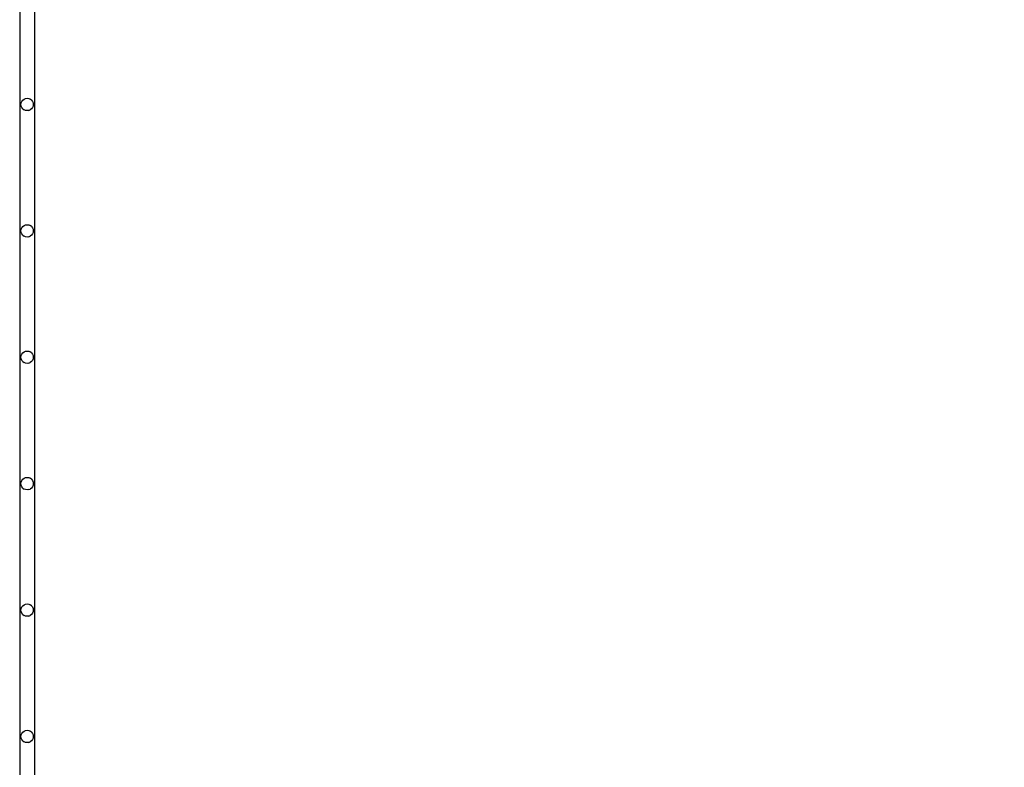
# Model space of a CAD drawing. Units: inches. Extents: x 1176 to 2406, y 13 to 790.
# Drawn here: x 1501 to 1541, y 44 to 75 of the extents above; entities that cross this region are included whole.
import ezdxf

# ---------------------------------------------------------------- set-up
doc = ezdxf.new("R2010")
doc.units = ezdxf.units.IN
doc.header["$MEASUREMENT"] = 0
doc.layers.add('VP-DIM', color=7, linetype='Continuous')
doc.layers.add('VP-HIC', color=6, linetype='Continuous')
doc.layers.add('VP-EQ', color=7, linetype='Continuous', true_color=0x8a3492)

# ---------------------------------------------------------------- blocks, each defined once
blk = doc.blocks.new('ogrodzenie')
at = {"layer": 'VP-DIM', "color": 251, "true_color": 0x6b6b6b}
for p, q in [((1501.487, 234.085), (1501.487, 22.025)), ((1502.087, 234.085), (1502.087, 22.025)), ((1501.537, 71.135), (1501.546, 71.2)), ((1501.546, 71.2), (1501.571, 71.26)), ((1501.571, 71.26), (1501.61, 71.312)), ((1501.61, 71.312), (1501.662, 71.352)), ((1501.662, 71.352), (1501.722, 71.377)), ((1501.722, 71.377), (1501.787, 71.385)), ((1501.787, 71.385), (1501.852, 71.377)), ((1501.852, 71.377), (1501.912, 71.352)), ((1501.964, 71.312), (1501.912, 71.352)), ((1501.964, 71.312), (1502.004, 71.26)), ((1502.004, 71.26), (1502.028, 71.2)), ((1502.028, 71.2), (1502.037, 71.135)), ((1501.546, 71.071), (1501.537, 71.135)), ((1501.571, 71.01), (1501.546, 71.071)), ((1501.61, 70.959), (1501.571, 71.01)), ((1501.61, 70.959), (1501.662, 70.919)), ((1501.722, 70.894), (1501.662, 70.919)), ((1501.787, 70.885), (1501.722, 70.894)), ((1501.852, 70.894), (1501.787, 70.885)), ((1501.852, 70.894), (1501.912, 70.919)), ((1501.964, 70.959), (1501.912, 70.919)), ((1502.004, 71.01), (1501.964, 70.959)), ((1502.028, 71.071), (1502.004, 71.01)), ((1502.037, 71.135), (1502.028, 71.071)), ((1501.537, 66.035), (1501.546, 66.1)), ((1501.546, 65.971), (1501.537, 66.035)), ((1501.546, 66.1), (1501.571, 66.16)), ((1501.571, 66.16), (1501.61, 66.212)), ((1501.61, 66.212), (1501.662, 66.252)), ((1501.662, 66.252), (1501.722, 66.277)), ((1501.722, 66.277), (1501.787, 66.285)), ((1501.787, 66.285), (1501.852, 66.277)), ((1501.852, 66.277), (1501.912, 66.252)), ((1501.964, 66.212), (1501.912, 66.252)), ((1501.964, 66.212), (1502.004, 66.16)), ((1502.004, 66.16), (1502.028, 66.1)), ((1502.028, 66.1), (1502.037, 66.035)), ((1502.037, 66.035), (1502.028, 65.971)), ((1501.571, 65.91), (1501.546, 65.971)), ((1501.61, 65.859), (1501.571, 65.91)), ((1501.61, 65.859), (1501.662, 65.819)), ((1501.722, 65.794), (1501.662, 65.819)), ((1501.787, 65.785), (1501.722, 65.794)), ((1501.852, 65.794), (1501.787, 65.785)), ((1501.852, 65.794), (1501.912, 65.819)), ((1501.964, 65.859), (1501.912, 65.819)), ((1502.004, 65.91), (1501.964, 65.859)), ((1502.028, 65.971), (1502.004, 65.91)), ((1501.537, 60.935), (1501.546, 61)), ((1501.546, 60.871), (1501.537, 60.935)), ((1501.546, 61), (1501.571, 61.06)), ((1501.571, 60.81), (1501.546, 60.871)), ((1501.571, 61.06), (1501.61, 61.112)), ((1501.61, 60.759), (1501.571, 60.81)), ((1501.61, 61.112), (1501.662, 61.152)), ((1501.662, 61.152), (1501.722, 61.177)), ((1501.722, 61.177), (1501.787, 61.185)), ((1501.787, 61.185), (1501.852, 61.177)), ((1501.852, 61.177), (1501.912, 61.152)), ((1501.964, 61.112), (1501.912, 61.152)), ((1501.964, 61.112), (1502.004, 61.06)), ((1502.004, 60.81), (1501.964, 60.759)), ((1502.004, 61.06), (1502.028, 61)), ((1502.028, 60.871), (1502.004, 60.81)), ((1502.028, 61), (1502.037, 60.935)), ((1502.037, 60.935), (1502.028, 60.871)), ((1501.61, 60.759), (1501.662, 60.719)), ((1501.722, 60.694), (1501.662, 60.719)), ((1501.787, 60.685), (1501.722, 60.694)), ((1501.852, 60.694), (1501.787, 60.685)), ((1501.852, 60.694), (1501.912, 60.719)), ((1501.964, 60.759), (1501.912, 60.719)), ((1501.61, 56.012), (1501.662, 56.052)), ((1501.662, 56.052), (1501.722, 56.077)), ((1501.722, 56.077), (1501.787, 56.085)), ((1501.787, 56.085), (1501.852, 56.077)), ((1501.852, 56.077), (1501.912, 56.052)), ((1501.964, 56.012), (1501.912, 56.052)), ((1501.537, 55.835), (1501.546, 55.9)), ((1501.546, 55.771), (1501.537, 55.835)), ((1501.546, 55.9), (1501.571, 55.96)), ((1501.571, 55.71), (1501.546, 55.771)), ((1501.571, 55.96), (1501.61, 56.012)), ((1501.61, 55.659), (1501.571, 55.71)), ((1501.61, 55.659), (1501.662, 55.619)), ((1501.964, 55.659), (1501.912, 55.619)), ((1501.964, 56.012), (1502.004, 55.96)), ((1502.004, 55.71), (1501.964, 55.659)), ((1502.004, 55.96), (1502.028, 55.9)), ((1502.028, 55.771), (1502.004, 55.71)), ((1502.028, 55.9), (1502.037, 55.835)), ((1502.037, 55.835), (1502.028, 55.771)), ((1501.722, 55.594), (1501.662, 55.619)), ((1501.787, 55.585), (1501.722, 55.594)), ((1501.852, 55.594), (1501.787, 55.585)), ((1501.852, 55.594), (1501.912, 55.619)), ((1501.571, 50.86), (1501.61, 50.912)), ((1501.61, 50.912), (1501.662, 50.952)), ((1501.662, 50.952), (1501.722, 50.977)), ((1501.722, 50.977), (1501.787, 50.985)), ((1501.787, 50.985), (1501.852, 50.977)), ((1501.852, 50.977), (1501.912, 50.952)), ((1501.964, 50.912), (1501.912, 50.952)), ((1501.964, 50.912), (1502.004, 50.86)), ((1501.537, 50.735), (1501.546, 50.8)), ((1501.546, 50.671), (1501.537, 50.735)), ((1501.546, 50.8), (1501.571, 50.86)), ((1501.571, 50.61), (1501.546, 50.671)), ((1501.61, 50.559), (1501.571, 50.61)), ((1501.61, 50.559), (1501.662, 50.519)), ((1501.722, 50.494), (1501.662, 50.519)), ((1501.787, 50.485), (1501.722, 50.494)), ((1501.852, 50.494), (1501.787, 50.485)), ((1501.852, 50.494), (1501.912, 50.519)), ((1501.964, 50.559), (1501.912, 50.519)), ((1502.004, 50.61), (1501.964, 50.559)), ((1502.004, 50.86), (1502.028, 50.8)), ((1502.028, 50.671), (1502.004, 50.61)), ((1502.028, 50.8), (1502.037, 50.735)), ((1502.037, 50.735), (1502.028, 50.671)), ((1501.546, 45.7), (1501.571, 45.76)), ((1501.571, 45.76), (1501.61, 45.812)), ((1501.61, 45.812), (1501.662, 45.852)), ((1501.662, 45.852), (1501.722, 45.877)), ((1501.722, 45.877), (1501.787, 45.885)), ((1501.787, 45.885), (1501.852, 45.877)), ((1501.852, 45.877), (1501.912, 45.852)), ((1501.964, 45.812), (1501.912, 45.852)), ((1501.964, 45.812), (1502.004, 45.76)), ((1502.004, 45.76), (1502.028, 45.7)), ((1501.537, 45.635), (1501.546, 45.7)), ((1501.546, 45.571), (1501.537, 45.635)), ((1501.571, 45.51), (1501.546, 45.571)), ((1501.61, 45.459), (1501.571, 45.51)), ((1501.61, 45.459), (1501.662, 45.419)), ((1501.722, 45.394), (1501.662, 45.419)), ((1501.787, 45.385), (1501.722, 45.394)), ((1501.852, 45.394), (1501.787, 45.385)), ((1501.852, 45.394), (1501.912, 45.419)), ((1501.964, 45.459), (1501.912, 45.419)), ((1502.004, 45.51), (1501.964, 45.459)), ((1502.028, 45.571), (1502.004, 45.51)), ((1502.028, 45.7), (1502.037, 45.635)), ((1502.037, 45.635), (1502.028, 45.571))]:
    blk.add_line(p, q, dxfattribs=at)
blk = doc.blocks.new('ST0531___')
at = {"layer": 'VP-EQ', "color": 0}
blk.add_lwpolyline([(1534.682, 353.876), (1534.682, 203.992, 0.414214), (1684.682, 53.992), (1974.722, 53.992, 0.414214), (2124.722, 203.992), (2124.722, 353.876, 0.414214), (1974.722, 503.876), (1684.682, 503.876, 0.414214)], format="xyb", close=True, dxfattribs=at)

msp = doc.modelspace()

# ---------------------------------------------------------------- linework, layer by layer
at = {"layer": 'VP-HIC', "color": 3}
msp.add_lwpolyline([(1520.564, 353.876), (1520.564, 203.992, 0.414214), (1670.564, 53.992), (1960.604, 53.992, 0.414214), (2110.604, 203.992), (2110.604, 353.876, 0.414214), (1960.604, 503.876), (1670.564, 503.876, 0.414214)], format="xyb", close=True, dxfattribs=at)

# ---------------------------------------------------------------- block references
at = {"layer": 'VP-DIM', "color": 0}
msp.add_blockref('ogrodzenie', (0, 0), dxfattribs=at)
at = {"layer": 'VP-EQ', "color": 0}
msp.add_blockref('ST0531___', (-14.118, 0), dxfattribs=at)

doc.saveas('drawing.dxf')
